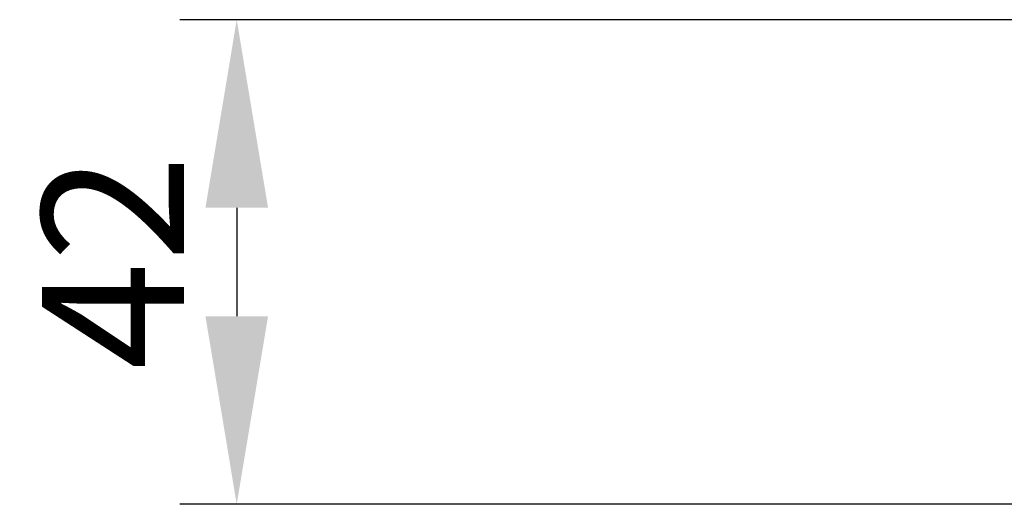
# Model space of a CAD drawing. Units: inches. Extents: x 819 to 2499, y 2 to 1190.
# Drawn here: x 1248 to 1335, y 867 to 909 of the extents above; entities that cross this region are included whole.
import ezdxf

# ---------------------------------------------------------------- set-up
doc = ezdxf.new("R2010")
doc.units = ezdxf.units.IN
doc.header["$MEASUREMENT"] = 0
doc.layers.add('Dimensions', color=7, linetype='Continuous')
doc.styles.get("Standard").update_dxf_attribs({"font": 'romans.shx', "width": 0.8})
doc.dimstyles.new('SLDDIMSTYLE2', dxfattribs={"dimscale": 5, "dimtxt": 2.5, "dimasz": 3.302, "dimexe": 1, "dimexo": 1, "dimgap": 0.926042, "dimtad": 1, "dimdec": 0, "dimrnd": 1e-09, "dimzin": 12, "dimdsep": 46, "dimtxsty": 'Standard', "dimcen": 2, "dimadec": 0, "dimazin": 3, "dimtfac": 1, "dimtdec": 0, "dimtmove": 0, "dimatfit": 0, "dimfxl": 1, "dimfrac": 2, "dimtolj": 1, "dimtzin": 12, "dimarcsym": 0})

# ---------------------------------------------------------------- blocks, each defined once
blk = doc.blocks.new('*D12')
at = {"layer": 'Defpoints', "color": 0, "transparency": 16777216}
for p in [(1359.107, 909.252), (1267.408, 866.69), (1595.855, 866.69)]:
    blk.add_point(p, dxfattribs=at)
at = {"layer": 'Dimensions', "color": 0, "lineweight": -2, "transparency": 16777216}
for p, q in [((1354.107, 909.252), (1262.408, 909.252)), ((1267.408, 892.742), (1267.408, 883.2)), ((1590.855, 866.69), (1262.408, 866.69))]:
    blk.add_line(p, q, dxfattribs=at)
at = {"layer": 'Dimensions', "color": 0, "transparency": 16777216}
for points in [[(1264.657, 892.742), (1270.16, 892.742), (1267.408, 909.252)], [(1264.657, 883.2), (1270.16, 883.2), (1267.408, 866.69)]]:
    blk.add_solid(points, dxfattribs=at)
at = {"layer": 'Dimensions', "color": 0, "transparency": 16777216, "insert": (1256.528, 887.971), "char_height": 12.5, "attachment_point": 5, "rotation": 90}
blk.add_mtext('\\A1;42', dxfattribs=at)

msp = doc.modelspace()

# ---------------------------------------------------------------- dimensions: what is measured, and where the dimension line sits
at = {"layer": 'Dimensions'}
dim = msp.add_linear_dim(base=(1267.408, 866.69), p1=(1359.107, 909.252), p2=(1595.855, 866.69), angle=90, text='42', dimstyle='SLDDIMSTYLE2', dxfattribs=at)
dim.commit()
dim.dimension.update_dxf_attribs({"geometry": '*D12', "text_midpoint": (1256.528, 887.971)})

doc.saveas('drawing.dxf')
